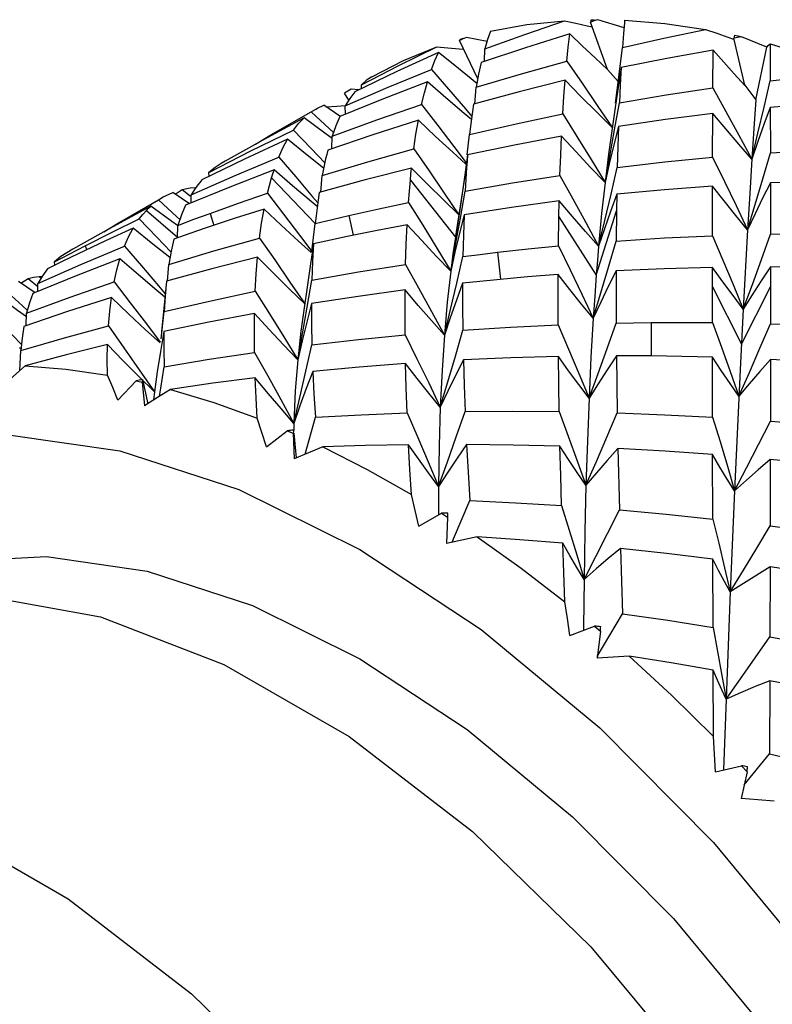
# Model space of a CAD drawing. Units: inches. Extents: x 0.7 to 21.3, y 0.5 to 16.
# Drawn here: x 19.7 to 19.9, y 14.9 to 15.2 of the extents above; entities that cross this region are included whole.
import ezdxf

# ---------------------------------------------------------------- set-up
doc = ezdxf.new("R2010")
doc.units = ezdxf.units.IN
doc.header["$LTSCALE"] = 1.21
doc.header["$MEASUREMENT"] = 0
doc.layers.get('0').update_dxf_attribs({"linetype": 'CONTINUOUS'})
doc.layers.add('AXIS', color=7, linetype='CONTINUOUS')

msp = doc.modelspace()

# ---------------------------------------------------------------- linework, layer by layer
at = {"color": 7, "linetype": 'CONTINUOUS'}
for p, q in [((19.87664, 15.14951), (19.87777, 15.14926)), ((19.88123, 15.13951), (19.87739, 15.15035)), ((19.87755, 15.15087), (19.8783, 15.15087)), ((19.88506, 15.14901), (19.87906, 15.15088)), ((19.88514, 15.15075), (19.88509, 15.15013)), ((19.90868, 15.14691), (19.90996, 15.14646)), ((19.91014, 15.14736), (19.91095, 15.14717)), ((19.91095, 15.14717), (19.91176, 15.14699)), ((19.9175, 15.14461), (19.91176, 15.14699)), ((19.83374, 15.14047), (19.84234, 15.14468)), ((19.83477, 15.14159), (19.84234, 15.14468)), ((19.84234, 15.14468), (19.84489, 15.14449)), ((19.85168, 15.13741), (19.84752, 15.14613)), ((19.84775, 15.14646), (19.84843, 15.14666)), ((19.85379, 15.1459), (19.84911, 15.14685)), ((19.91251, 15.13597), (19.91003, 15.14665)), ((19.91826, 15.14534), (19.9183, 15.13698)), ((19.85322, 15.14139), (19.85329, 15.14425)), ((19.88391, 15.13838), (19.88465, 15.14456)), ((19.90524, 15.13533), (19.90528, 15.14394)), ((19.915, 15.1326), (19.9175, 15.14461)), ((19.82517, 15.13606), (19.83374, 15.14047)), ((19.82754, 15.13789), (19.83477, 15.14159)), ((19.8313, 15.1355), (19.84115, 15.13956)), ((19.88123, 15.13951), (19.88367, 15.13679)), ((19.88309, 15.13183), (19.88391, 15.13838)), ((19.82523, 15.13519), (19.82517, 15.13606)), ((19.91251, 15.13597), (19.915, 15.1326)), ((19.91692, 15.13095), (19.9183, 15.13698)), ((19.8223, 15.13252), (19.82133, 15.13413)), ((19.82149, 15.13121), (19.8313, 15.1355)), ((19.82459, 15.13488), (19.82282, 15.13503)), ((19.85104, 15.13162), (19.85132, 15.13553)), ((19.82026, 15.12886), (19.81659, 15.13139)), ((19.82153, 15.12934), (19.82149, 15.13121)), ((19.87891, 15.13134), (19.88235, 15.12626)), ((19.88287, 15.12578), (19.88394, 15.13193)), ((19.80717, 15.12613), (19.81376, 15.12987)), ((19.81376, 15.12987), (19.81478, 15.13052)), ((19.81376, 15.12987), (19.81792, 15.12604)), ((19.8489, 15.13053), (19.85031, 15.12885)), ((19.88297, 15.13087), (19.88148, 15.12025)), ((19.90519, 15.11951), (19.90522, 15.12951)), ((19.91832, 15.13089), (19.91835, 15.12052)), ((19.80002, 15.12098), (19.80968, 15.12573)), ((19.80968, 15.12573), (19.81371, 15.12155)), ((19.81792, 15.12604), (19.81882, 15.1252)), ((19.84927, 15.12007), (19.84982, 15.12469)), ((19.84996, 15.12599), (19.84982, 15.12469)), ((19.88373, 15.12656), (19.88267, 15.12234)), ((19.81842, 15.12146), (19.81849, 15.1243)), ((19.79041, 15.11602), (19.80002, 15.12098)), ((19.81371, 15.12155), (19.81683, 15.11827)), ((19.84624, 15.12197), (19.84904, 15.11826)), ((19.84938, 15.12006), (19.8487, 15.11552)), ((19.88148, 15.12025), (19.88067, 15.11375)), ((19.91663, 15.1146), (19.91835, 15.12052)), ((19.7964, 15.11539), (19.80634, 15.11954)), ((19.79047, 15.11517), (19.79041, 15.11602)), ((19.84665, 15.10155), (19.84915, 15.11717)), ((19.8487, 15.11552), (19.8478, 15.10915)), ((19.88206, 15.11112), (19.88346, 15.11718)), ((19.78639, 15.11099), (19.7964, 15.11539)), ((19.80469, 15.11483), (19.81464, 15.1044)), ((19.81593, 15.11158), (19.81621, 15.11535)), ((19.83633, 15.11433), (19.8466, 15.10128)), ((19.91489, 15.10874), (19.91663, 15.1146)), ((19.91836, 15.11372), (19.91837, 15.10202)), ((19.78599, 15.10895), (19.7822, 15.11151)), ((19.78275, 15.11113), (19.78434, 15.11218)), ((19.78434, 15.11218), (19.78619, 15.11253)), ((19.78434, 15.11218), (19.78616, 15.1107)), ((19.78619, 15.11253), (19.78746, 15.11263)), ((19.78643, 15.10913), (19.78639, 15.11099)), ((19.84774, 15.10564), (19.84881, 15.11179)), ((19.88334, 15.11109), (19.88192, 15.10719)), ((19.88334, 15.11109), (19.88328, 15.10734)), ((19.90516, 15.10165), (19.90517, 15.11297)), ((19.77263, 15.10619), (19.77898, 15.1098)), ((19.77898, 15.1098), (19.78004, 15.11047)), ((19.77898, 15.1098), (19.78312, 15.10596)), ((19.81406, 15.11051), (19.81522, 15.10913)), ((19.8478, 15.10915), (19.84665, 15.10155)), ((19.87016, 15.10596), (19.87024, 15.10958)), ((19.87324, 15.10605), (19.87024, 15.10958)), ((19.91315, 15.10298), (19.91489, 15.10874)), ((19.77621, 15.10743), (19.78327, 15.10135)), ((19.78197, 15.10489), (19.7772, 15.1084)), ((19.78701, 15.10539), (19.79069, 15.10674)), ((19.79069, 15.10674), (19.79157, 15.104)), ((19.87868, 15.09268), (19.88328, 15.10734)), ((19.88328, 15.10734), (19.88321, 15.10043)), ((19.7684, 15.10247), (19.77457, 15.10548)), ((19.77457, 15.10548), (19.7786, 15.1013)), ((19.78329, 15.10394), (19.78197, 15.10489)), ((19.78312, 15.10596), (19.7838, 15.10532)), ((19.78334, 15.10401), (19.78701, 15.10539)), ((19.8139, 15.09803), (19.81466, 15.10441)), ((19.81485, 15.10617), (19.81466, 15.10441)), ((19.82233, 15.10625), (19.8233, 15.10175)), ((19.84856, 15.10643), (19.8475, 15.10219)), ((19.87005, 15.09933), (19.87016, 15.10596)), ((19.87016, 15.10596), (19.87868, 15.09268)), ((19.76221, 15.09935), (19.7684, 15.10247)), ((19.78327, 15.10118), (19.78334, 15.10401)), ((19.91315, 15.10299), (19.91217, 15.08493)), ((19.7786, 15.1013), (19.78178, 15.09795)), ((19.81111, 15.10175), (19.81391, 15.09804)), ((19.81428, 15.09979), (19.81359, 15.09525)), ((19.84665, 15.10155), (19.8466, 15.10128)), ((19.88149, 15.09449), (19.88321, 15.10043)), ((19.90516, 15.10165), (19.90753, 15.09609)), ((19.75526, 15.09573), (19.75873, 15.09755)), ((19.75873, 15.09755), (19.76221, 15.09935)), ((19.76126, 15.0951), (19.77118, 15.09924)), ((19.76221, 15.09935), (19.7626, 15.09843)), ((19.85616, 15.09787), (19.85685, 15.09171)), ((19.75532, 15.0949), (19.75526, 15.09573)), ((19.84691, 15.09085), (19.8483, 15.09691)), ((19.75145, 15.09079), (19.76126, 15.0951)), ((19.78101, 15.09126), (19.78128, 15.09512)), ((19.81359, 15.09525), (19.8114, 15.0799)), ((19.87975, 15.08862), (19.88149, 15.09449)), ((19.88318, 15.09363), (19.88321, 15.08175)), ((19.90515, 15.08186), (19.90515, 15.09442)), ((19.90749, 15.09117), (19.90515, 15.09442)), ((19.91837, 15.09453), (19.91624, 15.09134)), ((19.91837, 15.09453), (19.91837, 15.0816)), ((19.75085, 15.08866), (19.74706, 15.09122)), ((19.74762, 15.09084), (19.74925, 15.09191)), ((19.74925, 15.09191), (19.75147, 15.09009)), ((19.75149, 15.08892), (19.75145, 15.09079)), ((19.75174, 15.09236), (19.75245, 15.09244)), ((19.75174, 15.09236), (19.75228, 15.09199)), ((19.78076, 15.09128), (19.77994, 15.08278)), ((19.8089, 15.09109), (19.81233, 15.08604)), ((19.81284, 15.08538), (19.81389, 15.09153)), ((19.74382, 15.0895), (19.74797, 15.08566)), ((19.78041, 15.08763), (19.7786, 15.08915)), ((19.77892, 15.09022), (19.78048, 15.08837)), ((19.878, 15.08284), (19.87975, 15.08862)), ((19.90515, 15.08996), (19.91176, 15.07692)), ((19.91176, 15.07692), (19.91837, 15.08996)), ((19.91217, 15.08493), (19.91424, 15.09054)), ((19.74797, 15.08566), (19.74907, 15.08463)), ((19.77953, 15.07816), (19.78025, 15.08435)), ((19.8138, 15.08619), (19.81271, 15.08195)), ((19.91217, 15.08493), (19.91147, 15.07107)), ((19.74884, 15.08117), (19.74889, 15.08402)), ((19.77994, 15.08278), (19.77962, 15.07984)), ((19.89115, 15.08187), (19.89115, 15.07424)), ((19.90515, 15.08186), (19.9072, 15.07627)), ((19.74367, 15.08111), (19.74771, 15.07689)), ((19.77622, 15.08155), (19.77936, 15.07741)), ((19.8114, 15.0799), (19.81067, 15.07333)), ((19.84659, 15.07421), (19.8483, 15.08014)), ((19.87, 15.08135), (19.87238, 15.07579)), ((19.74766, 15.07581), (19.74732, 15.07608)), ((19.74734, 15.07088), (19.74762, 15.07545)), ((19.81254, 15.07074), (19.81389, 15.07679)), ((19.84487, 15.06834), (19.84659, 15.07421)), ((19.88327, 15.07427), (19.88345, 15.06128)), ((19.90517, 15.06029), (19.90516, 15.07397)), ((19.91837, 15.07345), (19.91835, 15.05939)), ((19.77455, 15.07108), (19.77802, 15.06603)), ((19.77867, 15.07065), (19.77802, 15.06603)), ((19.91147, 15.07107), (19.9102, 15.04353)), ((19.7697, 15.06418), (19.77388, 15.06857)), ((19.77388, 15.06857), (19.7752, 15.06826)), ((19.77802, 15.06603), (19.77448, 15.06954)), ((19.77527, 15.06884), (19.7765, 15.06336)), ((19.84315, 15.06257), (19.84487, 15.06834)), ((19.87703, 15.06464), (19.8791, 15.07027)), ((19.7752, 15.06826), (19.77574, 15.06288)), ((19.77802, 15.06603), (19.77785, 15.06422)), ((19.81233, 15.05187), (19.81469, 15.06026)), ((19.83559, 15.06125), (19.83801, 15.05568)), ((19.87023, 15.06158), (19.8723, 15.05598)), ((19.90517, 15.06029), (19.90689, 15.05471)), ((19.80356, 15.0535), (19.80828, 15.05721)), ((19.80828, 15.05721), (19.80966, 15.05661)), ((19.80978, 15.05888), (19.80975, 15.05734)), ((19.80966, 15.05661), (19.80984, 15.05083)), ((19.80976, 15.05662), (19.8103, 15.05103)), ((19.88361, 15.05313), (19.88395, 15.03914)), ((19.90522, 15.03708), (19.90519, 15.05175)), ((19.91833, 15.05061), (19.9183, 15.03554)), ((19.84274, 15.0445), (19.84477, 15.05011)), ((19.84274, 15.0445), (19.84274, 15.03799)), ((19.9102, 15.04353), (19.90922, 15.02046)), ((19.84618, 15.03258), (19.84985, 15.04131)), ((19.87077, 15.04015), (19.87252, 15.03454)), ((19.83824, 15.03543), (19.84344, 15.03839)), ((19.84344, 15.03839), (19.84482, 15.0375)), ((19.84482, 15.0375), (19.84456, 15.03147)), ((19.90522, 15.03708), (19.90659, 15.03154)), ((19.84584, 15.03176), (19.84618, 15.03258)), ((19.87155, 15.01821), (19.87105, 15.03157)), ((19.8842, 15.03033), (19.88469, 15.01548)), ((19.90529, 15.01238), (19.90524, 15.02791)), ((19.91827, 15.02615), (19.91822, 15.0102)), ((19.90922, 15.02046), (19.90826, 14.99601)), ((19.8789, 15.00572), (19.88469, 15.01548)), ((19.87269, 15.0105), (19.87829, 15.01268)), ((19.87829, 15.01268), (19.87964, 15.01154)), ((19.90529, 15.01238), (19.90632, 15.00692)), ((19.87964, 15.01154), (19.87886, 15.00538)), ((19.90632, 15.00692), (19.90731, 15.00145)), ((19.90538, 14.98751), (19.90532, 15.00262)), ((19.90731, 15.00145), (19.90826, 14.99601)), ((19.91819, 15.00023), (19.91813, 14.98355)), ((19.90826, 14.99601), (19.90767, 14.97991)), ((19.91238, 14.97649), (19.91813, 14.98355)), ((19.90585, 14.97949), (19.91176, 14.98085)), ((19.91176, 14.98085), (19.91304, 14.97949)), ((19.91304, 14.97949), (19.91169, 14.97335))]:
    msp.add_line(p, q, dxfattribs=at)
for points in [[(19.85329, 15.14425), (19.86237, 15.14753), (19.87147, 15.15063)], [(19.85459, 15.14824), (19.8629, 15.14975), (19.87147, 15.15063)], [(19.87147, 15.15063), (19.87404, 15.15008), (19.87664, 15.14951)], [(19.88509, 15.15013), (19.88489, 15.14774), (19.88465, 15.14456)], [(19.88514, 15.15075), (19.89428, 15.15002), (19.90359, 15.14866)], [(19.87264, 15.14763), (19.86253, 15.14449), (19.85247, 15.14114)], [(19.85459, 15.14824), (19.85392, 15.14633), (19.85329, 15.14425)], [(19.87195, 15.1414), (19.87228, 15.14462), (19.87264, 15.14763)], [(19.88129, 15.13945), (19.8784, 15.14215), (19.87552, 15.14487), (19.87264, 15.14763)], [(19.88465, 15.14456), (19.89407, 15.1467), (19.90359, 15.14866)], [(19.90359, 15.14866), (19.90612, 15.1478), (19.90868, 15.14691)], [(19.9175, 15.14461), (19.91787, 15.14499), (19.91826, 15.14534)], [(19.91826, 15.14534), (19.92794, 15.1424), (19.93772, 15.13885)], [(19.84277, 15.1434), (19.83321, 15.13904), (19.82368, 15.13444)], [(19.84115, 15.13956), (19.84194, 15.14158), (19.84277, 15.1434)], [(19.85148, 15.13636), (19.84937, 15.13805), (19.84607, 15.14071), (19.84277, 15.1434)], [(19.84489, 15.14449), (19.84747, 15.14427), (19.84845, 15.14418)], [(19.90528, 15.14394), (19.89479, 15.14205), (19.88435, 15.13995)], [(19.91256, 15.1359), (19.91013, 15.13855), (19.90771, 15.14123), (19.90528, 15.14394)], [(19.85132, 15.13553), (19.86162, 15.13857), (19.87195, 15.1414)], [(19.85247, 15.14114), (19.85188, 15.13843), (19.85132, 15.13553)], [(19.87195, 15.1414), (19.87544, 15.13639), (19.87891, 15.13134)], [(19.84115, 15.13956), (19.84503, 15.13507), (19.8489, 15.13053)], [(19.88435, 15.13995), (19.88364, 15.13543), (19.88297, 15.13087)], [(19.88435, 15.13995), (19.88413, 15.13604), (19.88394, 15.13193)], [(19.9183, 15.13698), (19.92802, 15.13801), (19.93772, 15.13885)], [(19.84022, 15.13674), (19.8302, 15.13288), (19.82027, 15.12882)], [(19.82754, 15.13789), (19.82633, 15.13706), (19.82517, 15.13606)], [(19.83888, 15.13155), (19.83952, 15.13424), (19.84022, 15.13674)], [(19.85022, 15.1281), (19.8486, 15.12947), (19.84442, 15.13306), (19.84022, 15.13674)], [(19.87157, 15.13707), (19.8611, 15.13447), (19.85069, 15.13165)], [(19.87104, 15.12945), (19.87129, 15.13337), (19.87157, 15.13707)], [(19.88235, 15.12626), (19.87878, 15.12978), (19.87518, 15.13339), (19.87157, 15.13707)], [(19.82368, 15.13444), (19.82255, 15.13292), (19.82149, 15.13121)], [(19.88394, 15.13193), (19.8946, 15.13374), (19.90524, 15.13533)], [(19.90524, 15.13533), (19.90823, 15.12995), (19.91119, 15.12454), (19.91411, 15.11912)], [(19.81478, 15.13052), (19.81514, 15.13073), (19.81659, 15.13139)], [(19.81706, 15.13101), (19.81955, 15.13118), (19.82155, 15.13131)], [(19.81849, 15.1243), (19.8287, 15.12804), (19.83888, 15.13155)], [(19.83888, 15.13155), (19.84257, 15.12678), (19.84624, 15.12197)], [(19.85069, 15.13165), (19.85024, 15.12827), (19.84996, 15.12599)], [(19.915, 15.1326), (19.91456, 15.12608), (19.91411, 15.11912)], [(19.93971, 15.13244), (19.92904, 15.13177), (19.91832, 15.13089)], [(19.84982, 15.12469), (19.86042, 15.12717), (19.87104, 15.12945)], [(19.87104, 15.12945), (19.87428, 15.12424), (19.87749, 15.119), (19.88067, 15.11375)], [(19.90522, 15.12951), (19.89449, 15.12815), (19.88373, 15.12656)], [(19.91411, 15.11912), (19.91116, 15.1225), (19.90819, 15.12597), (19.90522, 15.12951)], [(19.91411, 15.11912), (19.91552, 15.12498), (19.91692, 15.13095)], [(19.91832, 15.13089), (19.91688, 15.12702), (19.91547, 15.12309), (19.91411, 15.11912)], [(19.81211, 15.12853), (19.80273, 15.12346), (19.79417, 15.11863)], [(19.80968, 15.12573), (19.81086, 15.12723), (19.81211, 15.12853)], [(19.81848, 15.12382), (19.81685, 15.12501), (19.81211, 15.12853)], [(19.83815, 15.12795), (19.82781, 15.12466), (19.81754, 15.12116)], [(19.82027, 15.12882), (19.81935, 15.12666), (19.81849, 15.1243)], [(19.83713, 15.12142), (19.83761, 15.12479), (19.83815, 15.12795)], [(19.849, 15.11794), (19.846, 15.12065), (19.84209, 15.12426), (19.83815, 15.12795)], [(19.80104, 15.12251), (19.80453, 15.1246), (19.80717, 15.12613)], [(19.88067, 15.11375), (19.88178, 15.11972), (19.88287, 15.12578)], [(19.88373, 15.12656), (19.88358, 15.12197), (19.88346, 15.11718)], [(19.80833, 15.12362), (19.79851, 15.11909), (19.78879, 15.11435)], [(19.80634, 15.11954), (19.8073, 15.12168), (19.80833, 15.12362)], [(19.81656, 15.11707), (19.81283, 15.12002), (19.80833, 15.12362)], [(19.87076, 15.12437), (19.86006, 15.12232), (19.84938, 15.12006)], [(19.8704, 15.1154), (19.87057, 15.11998), (19.87076, 15.12437)], [(19.88067, 15.11375), (19.87738, 15.1172), (19.87408, 15.12074), (19.87076, 15.12437)], [(19.88267, 15.12234), (19.88164, 15.11806), (19.88067, 15.11375)], [(19.81621, 15.11535), (19.82665, 15.11849), (19.83713, 15.12142)], [(19.81754, 15.12116), (19.81728, 15.12017), (19.81703, 15.11916)], [(19.83713, 15.12142), (19.8406, 15.11642), (19.84405, 15.11138), (19.84739, 15.10644)], [(19.84938, 15.12006), (19.84927, 15.11863), (19.84915, 15.11717)], [(19.91835, 15.12052), (19.9292, 15.12113), (19.94, 15.12153)], [(19.79323, 15.11809), (19.79185, 15.11719), (19.79041, 15.11602)], [(19.80634, 15.11954), (19.81021, 15.11505), (19.81406, 15.11051)], [(19.81703, 15.11916), (19.8166, 15.11729), (19.81621, 15.11535)], [(19.88346, 15.11718), (19.89433, 15.11845), (19.90519, 15.11951)], [(19.90519, 15.11951), (19.90787, 15.11402), (19.91053, 15.10851), (19.91315, 15.10298)], [(19.91411, 15.11912), (19.91363, 15.11129), (19.91315, 15.10298)], [(19.80528, 15.11668), (19.79518, 15.11274), (19.78513, 15.10859)], [(19.80469, 15.11483), (19.80498, 15.11577), (19.80528, 15.11668)], [(19.8151, 15.10828), (19.81372, 15.10943), (19.80951, 15.11301), (19.80528, 15.11668)], [(19.83661, 15.11707), (19.82605, 15.11437), (19.81554, 15.11147)], [(19.83633, 15.11433), (19.83646, 15.11572), (19.83661, 15.11707)], [(19.84738, 15.1064), (19.84387, 15.10981), (19.84024, 15.1134), (19.83661, 15.11707)], [(19.84915, 15.11717), (19.84897, 15.11452), (19.84881, 15.11179)], [(19.78788, 15.11323), (19.78712, 15.11215), (19.78639, 15.11099)], [(19.78879, 15.11435), (19.78833, 15.1138), (19.78788, 15.11323)], [(19.80376, 15.11132), (19.80421, 15.11311), (19.80469, 15.11483)], [(19.83591, 15.10925), (19.83611, 15.11183), (19.83633, 15.11433)], [(19.84881, 15.11179), (19.8596, 15.11369), (19.8704, 15.1154)], [(19.8704, 15.1154), (19.87337, 15.11004), (19.87631, 15.10464), (19.87921, 15.09924)], [(19.88067, 15.11375), (19.87991, 15.10673), (19.87921, 15.09924)], [(19.91836, 15.11372), (19.91658, 15.11019), (19.91485, 15.10661), (19.91315, 15.10299)], [(19.94014, 15.11429), (19.92928, 15.11411), (19.91836, 15.11372)], [(19.78004, 15.11047), (19.78054, 15.11075), (19.7822, 15.11151)], [(19.79069, 15.10674), (19.79721, 15.10907), (19.80376, 15.11132)], [(19.80376, 15.11132), (19.80744, 15.10656), (19.81111, 15.10175)], [(19.81554, 15.11147), (19.81506, 15.10803), (19.81485, 15.10617)], [(19.87921, 15.09924), (19.88065, 15.10514), (19.88206, 15.11112)], [(19.90517, 15.11297), (19.89426, 15.11214), (19.88334, 15.11109)], [(19.91315, 15.10299), (19.91049, 15.10623), (19.90783, 15.10956), (19.90517, 15.11297)], [(19.82233, 15.10625), (19.82911, 15.10779), (19.83591, 15.10925)], [(19.83591, 15.10925), (19.83914, 15.10405), (19.84235, 15.09882), (19.84552, 15.09357)], [(19.87024, 15.10958), (19.8594, 15.1081), (19.84856, 15.10643)], [(19.7772, 15.1084), (19.76769, 15.10325), (19.75943, 15.09857)], [(19.77457, 15.10548), (19.77536, 15.10648), (19.77621, 15.10743)], [(19.77621, 15.10743), (19.7767, 15.10793), (19.7772, 15.1084)], [(19.78513, 15.10859), (19.78418, 15.10639), (19.78334, 15.10401)], [(19.80299, 15.10772), (19.79639, 15.10562), (19.7898, 15.10344)], [(19.80197, 15.10112), (19.80244, 15.10451), (19.80299, 15.10772)], [(19.81373, 15.09785), (19.81086, 15.10043), (19.80693, 15.10403), (19.80299, 15.10772)], [(19.88192, 15.10719), (19.88055, 15.10324), (19.87921, 15.09924)], [(19.76648, 15.10256), (19.76959, 15.10442), (19.77263, 15.10619)], [(19.81466, 15.10441), (19.81849, 15.10534), (19.82233, 15.10625)], [(19.84552, 15.09357), (19.84664, 15.09955), (19.84774, 15.10564)], [(19.84856, 15.10643), (19.8484, 15.10176), (19.8483, 15.09691)], [(19.87921, 15.09924), (19.87623, 15.1026), (19.87324, 15.10605)], [(19.77318, 15.10336), (19.76691, 15.10048), (19.76066, 15.09751)], [(19.77118, 15.09924), (19.77212, 15.10137), (19.77318, 15.10336)], [(19.78156, 15.09671), (19.77769, 15.09975), (19.77318, 15.10336)], [(19.7898, 15.10344), (19.78612, 15.10218), (19.78244, 15.10089)], [(19.83559, 15.10416), (19.82876, 15.10285), (19.82193, 15.10145)], [(19.83524, 15.0951), (19.83539, 15.09972), (19.83559, 15.10416)], [(19.84552, 15.09357), (19.84223, 15.09701), (19.83892, 15.10054), (19.83559, 15.10416)], [(19.8475, 15.10219), (19.84649, 15.0979), (19.84552, 15.09357)], [(19.91424, 15.09054), (19.91631, 15.09625), (19.91837, 15.10202)], [(19.91837, 15.10202), (19.92939, 15.10212), (19.94029, 15.10202)], [(19.78128, 15.09512), (19.79157, 15.09821), (19.80197, 15.10112)], [(19.78244, 15.10089), (19.78181, 15.09809), (19.78128, 15.09512)], [(19.80197, 15.10112), (19.80544, 15.09612), (19.8089, 15.09109)], [(19.81428, 15.09979), (19.81405, 15.09575), (19.81389, 15.09153)], [(19.82193, 15.10145), (19.8181, 15.10064), (19.81428, 15.09979)], [(19.8466, 15.10128), (19.84604, 15.0975), (19.84552, 15.09357)], [(19.88321, 15.10043), (19.89426, 15.10114), (19.90516, 15.10165)], [(19.75806, 15.09778), (19.7567, 15.0969), (19.75526, 15.09573)], [(19.77118, 15.09924), (19.77505, 15.09475), (19.77892, 15.09022)], [(19.8483, 15.09691), (19.85222, 15.0974), (19.85616, 15.09787)], [(19.85616, 15.09787), (19.86314, 15.09864), (19.87005, 15.09933)], [(19.87005, 15.09933), (19.87273, 15.09385), (19.87538, 15.08835), (19.878, 15.08284)], [(19.87921, 15.09924), (19.87894, 15.096), (19.87868, 15.09268)], [(19.77017, 15.0964), (19.7602, 15.09251), (19.75034, 15.08845)], [(19.76066, 15.09751), (19.75717, 15.09581), (19.75369, 15.09409)], [(19.76883, 15.0911), (19.76945, 15.09384), (19.77017, 15.0964)], [(19.7786, 15.08915), (19.7744, 15.09273), (19.77017, 15.0964)], [(19.8015, 15.09679), (19.79109, 15.09412), (19.78076, 15.09128)], [(19.80099, 15.08901), (19.8012, 15.09299), (19.8015, 15.09679)], [(19.81233, 15.08604), (19.80874, 15.08953), (19.80513, 15.09311), (19.8015, 15.09679)], [(19.90753, 15.09609), (19.90987, 15.09051), (19.91217, 15.08493)], [(19.75369, 15.09409), (19.75251, 15.09252), (19.75145, 15.09079)], [(19.81389, 15.09153), (19.82454, 15.0934), (19.83524, 15.0951)], [(19.83524, 15.0951), (19.83822, 15.08974), (19.84116, 15.08435), (19.84408, 15.07896)], [(19.84552, 15.09357), (19.84474, 15.08648), (19.84408, 15.07896)], [(19.88318, 15.09363), (19.88142, 15.09008), (19.87969, 15.08648), (19.878, 15.08284)], [(19.90515, 15.09442), (19.89418, 15.09412), (19.88318, 15.09363)], [(19.94033, 15.09412), (19.92936, 15.09442), (19.91837, 15.09453)], [(19.74889, 15.08402), (19.75881, 15.08764), (19.76883, 15.0911)], [(19.74925, 15.09191), (19.75046, 15.09217), (19.75174, 15.09236)], [(19.76883, 15.0911), (19.77253, 15.08634), (19.77622, 15.08155)], [(19.84408, 15.07896), (19.8455, 15.08486), (19.84691, 15.09085)], [(19.84824, 15.09083), (19.84681, 15.08692), (19.84542, 15.08296), (19.84408, 15.07896)], [(19.85606, 15.09162), (19.85214, 15.09124), (19.84824, 15.09083)], [(19.84824, 15.09083), (19.84824, 15.08557), (19.8483, 15.08014)], [(19.87, 15.0928), (19.86303, 15.09225), (19.85606, 15.09162)], [(19.87, 15.08135), (19.86998, 15.08711), (19.87, 15.0928)], [(19.878, 15.08284), (19.87534, 15.08607), (19.87267, 15.08939), (19.87, 15.0928)], [(19.87868, 15.09268), (19.87833, 15.08784), (19.878, 15.08284)], [(19.91217, 15.08493), (19.90983, 15.08801), (19.90749, 15.09117)], [(19.91624, 15.09134), (19.9142, 15.08818), (19.91217, 15.08493)], [(19.78059, 15.08951), (19.78045, 15.0879), (19.78025, 15.08435)], [(19.78025, 15.08435), (19.79057, 15.08676), (19.80099, 15.08901)], [(19.80099, 15.08901), (19.80424, 15.08381), (19.80747, 15.07858), (19.81067, 15.07333)], [(19.83514, 15.08929), (19.82444, 15.08783), (19.8138, 15.08619)], [(19.83514, 15.07906), (19.83511, 15.08426), (19.83514, 15.08929)], [(19.84408, 15.07896), (19.84111, 15.08231), (19.83812, 15.08576), (19.83514, 15.08929)], [(19.74888, 15.08315), (19.74685, 15.08461), (19.7421, 15.08813)], [(19.76821, 15.08755), (19.75819, 15.08434), (19.74826, 15.08098)], [(19.75034, 15.08845), (19.74955, 15.08632), (19.74889, 15.08402)], [(19.76754, 15.08112), (19.76783, 15.08442), (19.76821, 15.08755)], [(19.77933, 15.07722), (19.77602, 15.08023), (19.77213, 15.08385), (19.76821, 15.08755)], [(19.81067, 15.07333), (19.81176, 15.07931), (19.81284, 15.08538)], [(19.8138, 15.08619), (19.81381, 15.08157), (19.81389, 15.07679)], [(19.80083, 15.08395), (19.79043, 15.08194), (19.78013, 15.07978)], [(19.80083, 15.07505), (19.80079, 15.07958), (19.80083, 15.08395)], [(19.81067, 15.07333), (19.8074, 15.07678), (19.80412, 15.08032), (19.80083, 15.08395)], [(19.81271, 15.08195), (19.81166, 15.07766), (19.81067, 15.07333)], [(19.878, 15.08284), (19.87748, 15.07395), (19.87703, 15.06464)], [(19.88321, 15.08175), (19.88718, 15.08182), (19.89115, 15.08187)], [(19.89115, 15.08187), (19.89816, 15.0819), (19.90515, 15.08186)], [(19.74762, 15.07545), (19.75753, 15.07836), (19.76754, 15.08112)], [(19.74826, 15.08098), (19.74788, 15.0783), (19.74762, 15.07545)], [(19.76754, 15.08112), (19.77106, 15.07612), (19.77455, 15.07108)], [(19.78013, 15.07978), (19.77938, 15.07524), (19.77867, 15.07065)], [(19.78013, 15.07978), (19.78015, 15.07586), (19.78027, 15.07176)], [(19.8483, 15.08014), (19.85913, 15.08083), (19.87, 15.08135)], [(19.8791, 15.07027), (19.88116, 15.07597), (19.88321, 15.08175)], [(19.91119, 15.06507), (19.91358, 15.0705), (19.91598, 15.07601), (19.91837, 15.0816)], [(19.91837, 15.0816), (19.92937, 15.08118), (19.94033, 15.08059)], [(19.81389, 15.07679), (19.82448, 15.07801), (19.83514, 15.07906)], [(19.83514, 15.07906), (19.83784, 15.07358), (19.84051, 15.06808), (19.84315, 15.06257)], [(19.84408, 15.07896), (19.84355, 15.07097), (19.84315, 15.06257)], [(19.76734, 15.07684), (19.75792, 15.07449), (19.7486, 15.072)], [(19.76733, 15.06988), (19.76729, 15.07344), (19.76734, 15.07684)], [(19.77448, 15.06954), (19.77092, 15.07315), (19.76734, 15.07684)], [(19.87238, 15.07579), (19.87473, 15.07022), (19.87703, 15.06464)], [(19.9072, 15.07627), (19.90921, 15.07067), (19.91119, 15.06507)], [(19.78027, 15.07176), (19.79051, 15.07348), (19.80083, 15.07505)], [(19.80083, 15.07505), (19.80384, 15.06968), (19.80683, 15.06429), (19.80978, 15.05888)], [(19.81067, 15.07333), (19.81012, 15.06631), (19.80978, 15.05888)], [(19.84843, 15.07334), (19.84663, 15.0698), (19.84486, 15.06621), (19.84315, 15.06257)], [(19.87005, 15.07412), (19.85922, 15.07381), (19.84843, 15.07334)], [(19.84843, 15.07334), (19.8486, 15.06753), (19.84881, 15.06156)], [(19.87023, 15.06158), (19.87013, 15.06792), (19.87005, 15.07412)], [(19.87703, 15.06464), (19.87471, 15.06772), (19.87238, 15.07088), (19.87005, 15.07412)], [(19.88327, 15.07427), (19.88116, 15.07111), (19.87908, 15.0679), (19.87703, 15.06464)], [(19.89115, 15.07424), (19.88721, 15.07426), (19.88327, 15.07427)], [(19.90516, 15.07397), (19.89816, 15.07414), (19.89115, 15.07424)], [(19.91119, 15.06507), (19.90917, 15.06795), (19.90716, 15.07092), (19.90516, 15.07397)], [(19.91837, 15.07345), (19.91594, 15.07071), (19.91354, 15.06792), (19.91119, 15.06507)], [(19.94029, 15.07205), (19.92935, 15.07284), (19.91837, 15.07345)], [(19.7486, 15.072), (19.74595, 15.06965), (19.74332, 15.06725)], [(19.7486, 15.072), (19.75787, 15.07126), (19.76733, 15.06988)], [(19.77916, 15.06505), (19.77948, 15.06693), (19.78027, 15.07176)], [(19.80978, 15.05888), (19.81117, 15.06477), (19.81254, 15.07074)], [(19.8141, 15.07072), (19.81262, 15.06682), (19.81118, 15.06287), (19.80978, 15.05888)], [(19.83524, 15.07254), (19.82465, 15.07171), (19.8141, 15.07072)], [(19.8141, 15.07072), (19.81436, 15.06557), (19.81469, 15.06026)], [(19.83559, 15.06125), (19.83539, 15.06697), (19.83524, 15.07254)], [(19.84315, 15.06257), (19.84052, 15.0658), (19.83788, 15.06913), (19.83524, 15.07254)], [(19.7697, 15.06418), (19.76852, 15.06705), (19.76733, 15.06988)], [(19.80099, 15.06926), (19.79132, 15.06801), (19.7817, 15.06663)], [(19.80146, 15.06003), (19.80119, 15.06471), (19.80099, 15.06926)], [(19.80978, 15.05888), (19.80686, 15.06225), (19.80393, 15.06571), (19.80099, 15.06926)], [(19.7817, 15.06663), (19.77872, 15.06478), (19.77574, 15.06288)], [(19.7817, 15.06663), (19.79153, 15.06364), (19.80146, 15.06003)], [(19.87703, 15.06464), (19.87665, 15.0549), (19.87634, 15.04477)], [(19.84315, 15.06257), (19.84288, 15.05373), (19.84274, 15.0445)], [(19.84881, 15.06156), (19.85951, 15.06165), (19.87023, 15.06158)], [(19.80356, 15.0535), (19.80251, 15.05679), (19.80146, 15.06003)], [(19.81469, 15.06026), (19.82512, 15.06083), (19.83559, 15.06125)], [(19.84477, 15.05011), (19.8468, 15.05581), (19.84881, 15.06156)], [(19.87634, 15.04477), (19.87871, 15.0502), (19.88108, 15.05571), (19.88345, 15.06128)], [(19.88345, 15.06128), (19.8943, 15.06086), (19.90517, 15.06029)], [(19.9102, 15.04353), (19.91291, 15.04874), (19.91563, 15.05403), (19.91835, 15.05939)], [(19.91835, 15.05939), (19.9223, 15.05907), (19.92624, 15.05873)], [(19.71997, 15.05503), (19.74425, 15.05637), (19.77017, 15.0526), (19.79722, 15.0438), (19.82483, 15.03015), (19.85243, 15.01193), (19.87948, 14.9895), (19.9054, 14.96334), (19.92968, 14.93396), (19.95181, 14.90199), (19.97133, 14.86808), (19.98787, 14.83289), (20.00108, 14.79713), (20.01066, 14.76165), (20.01641, 14.72735), (20.01831, 14.69503)], [(19.83801, 15.05568), (19.8404, 15.05009), (19.84274, 15.0445)], [(19.8723, 15.05598), (19.87434, 15.05037), (19.87634, 15.04477)], [(19.81637, 15.05351), (19.81311, 15.0522), (19.80984, 15.05083)], [(19.83591, 15.05401), (19.82613, 15.05383), (19.81637, 15.05351)], [(19.81637, 15.05351), (19.82646, 15.04837), (19.83656, 15.04263)], [(19.83656, 15.04263), (19.83621, 15.04838), (19.83591, 15.05401)], [(19.84274, 15.0445), (19.84047, 15.04759), (19.83819, 15.05076), (19.83591, 15.05401)], [(19.84915, 15.05407), (19.84697, 15.05094), (19.84484, 15.04774), (19.84274, 15.0445)], [(19.8704, 15.05367), (19.85976, 15.05394), (19.84915, 15.05407)], [(19.84915, 15.05407), (19.84948, 15.04776), (19.84985, 15.04131)], [(19.87077, 15.04015), (19.87057, 15.047), (19.8704, 15.05367)], [(19.87634, 15.04477), (19.87435, 15.04765), (19.87237, 15.05062), (19.8704, 15.05367)], [(19.88361, 15.05313), (19.88115, 15.0504), (19.87872, 15.04761), (19.87634, 15.04477)], [(19.90519, 15.05175), (19.89439, 15.05251), (19.88361, 15.05313)], [(19.90689, 15.05471), (19.90857, 15.04911), (19.9102, 15.04353)], [(19.9102, 15.04353), (19.90852, 15.04619), (19.90684, 15.04893), (19.90519, 15.05175)], [(19.91833, 15.05061), (19.91559, 15.04831), (19.91288, 15.04595), (19.9102, 15.04353)], [(19.92614, 15.04983), (19.92224, 15.05023), (19.91833, 15.05061)], [(19.87634, 15.04477), (19.87609, 15.03423), (19.87591, 15.02333)], [(19.83824, 15.03543), (19.8374, 15.03905), (19.83656, 15.04263)], [(19.84985, 15.04131), (19.8603, 15.0408), (19.87077, 15.04015)], [(19.87591, 15.02333), (19.87858, 15.02853), (19.88126, 15.03381), (19.88395, 15.03914)], [(19.88395, 15.03914), (19.89458, 15.03818), (19.90522, 15.03708)], [(19.90922, 15.02046), (19.91224, 15.02542), (19.91526, 15.03045), (19.9183, 15.03554)], [(19.9183, 15.03554), (19.929, 15.03412), (19.9397, 15.03256)], [(19.85155, 15.03304), (19.84806, 15.03228), (19.84456, 15.03147)], [(19.87105, 15.03157), (19.86129, 15.03236), (19.85155, 15.03304)], [(19.85155, 15.03304), (19.86159, 15.02589), (19.87155, 15.01821)], [(19.87252, 15.03454), (19.87424, 15.02893), (19.87591, 15.02333)], [(19.87591, 15.02333), (19.87427, 15.026), (19.87265, 15.02875), (19.87105, 15.03157)], [(19.8842, 15.03033), (19.8814, 15.02806), (19.87863, 15.02572), (19.87591, 15.02333)], [(19.90524, 15.02791), (19.89471, 15.02919), (19.8842, 15.03033)], [(19.90659, 15.03154), (19.90793, 15.02599), (19.90922, 15.02046)], [(19.90922, 15.02046), (19.90788, 15.02287), (19.90655, 15.02536), (19.90524, 15.02791)], [(19.91827, 15.02615), (19.91523, 15.02432), (19.91221, 15.02241), (19.90922, 15.02046)], [(19.93948, 15.02286), (19.92888, 15.02457), (19.91827, 15.02615)], [(19.87591, 15.02333), (19.8758, 15.0125), (19.8758, 15.01171)], [(19.87269, 15.0105), (19.87213, 15.01438), (19.87155, 15.01821)], [(19.88469, 15.01548), (19.89498, 15.01399), (19.90529, 15.01238)], [(19.90826, 14.99601), (19.91156, 15.00068), (19.91822, 15.0102)], [(19.91822, 15.0102), (19.92862, 15.00831), (19.93902, 15.00631)], [(19.88618, 15.00584), (19.88253, 15.00563), (19.87886, 15.00538)], [(19.90532, 15.00262), (19.89575, 15.00428), (19.88618, 15.00584)], [(19.88618, 15.00584), (19.89585, 14.99691), (19.90538, 14.98751)], [(19.90826, 14.99601), (19.90725, 14.99814), (19.90627, 15.00035), (19.90532, 15.00262)], [(19.91819, 15.00023), (19.91485, 14.99888), (19.91154, 14.99747), (19.90826, 14.99601)], [(19.93871, 14.99605), (19.92845, 14.9982), (19.91819, 15.00023)], [(19.90585, 14.97949), (19.90563, 14.98352), (19.90538, 14.98751)], [(19.91813, 14.98355), (19.92813, 14.98122), (19.93811, 14.9788)], [(19.91919, 14.97274), (19.91545, 14.97306), (19.91169, 14.97335)]]:
    msp.add_lwpolyline(points, dxfattribs=at)
for centre, major_axis, ratio, start_param, end_param in [((19.96959, 14.89031), (0.39431, 0.11168), 0.672453, 1.61007, 1.614361), ((19.96959, 14.89031), (-0.0706, 0.28798), 0.246539, 0.383485, 0.387612), ((19.96959, 14.89031), (-0.03639, 0.30765), 0.174887, 0.561411, 0.565537), ((19.96959, 14.89031), (0.40588, 0.06731), 0.63888, 1.607388, 1.611679), ((19.96959, 14.89031), (0.37526, 0.16133), 0.693667, 1.593708, 1.598), ((19.96959, 14.89031), (-0.10972, 0.26599), 0.295672, 0.176682, 0.180809), ((19.96959, 14.89031), (0.34851, 0.21228), 0.699279, 7.849178, 7.853469), ((19.83318, 14.81156), (0.41352, 0.07651), 0.626824, 7.878094, 7.881455), ((19.83318, 14.81156), (-0.04009, 0.30582), 0.14826, 0.551988, 0.555483), ((19.83318, 14.81156), (0.41956, 0.03813), 0.58606, 7.856701, 7.860062), ((19.83318, 14.81156), (-0.01123, 0.32287), 0.07145, 0.703075, 0.70657), ((19.83318, 14.81156), (0.42081, 0.00538), 0.538896, 7.819341, 7.822702), ((19.83318, 14.81156), (0.01464, 0.33804), 0.007391, -0.838414, -0.834919), ((19.83318, 14.81156), (0.41814, -0.02261), 0.487016, 1.485705, 1.489066), ((19.83318, 14.81156), (0.03848, 0.35118), 0.084555, -0.955724, -0.952229), ((19.83318, 14.81156), (0.41209, -0.04675), 0.431348, 1.424688, 1.428049), ((19.83318, 14.81156), (0.06104, 0.36204), 0.15852, -1.061925, -1.05843)]:
    msp.add_ellipse(centre, major_axis=major_axis, ratio=ratio, start_param=start_param, end_param=end_param, dxfattribs=at)
at = {"layer": 'AXIS', "color": 7, "linetype": 'CONTINUOUS'}
for p, q in [((19.79417, 15.11862), (19.79323, 15.11809)), ((19.75942, 15.09857), (19.75806, 15.09778))]:
    msp.add_line(p, q, dxfattribs=at)
for points in [[(19.69752, 15.01324), (19.71225, 15.02175), (19.73189, 15.02738), (19.75341, 15.02853), (19.77639, 15.02516), (19.80036, 15.01734), (19.82483, 15.00523)], [(19.68609, 15.00849), (19.69122, 15.01122), (19.71372, 15.01845), (19.73879, 15.01964), (19.76575, 15.01476), (19.79387, 15.00395), (19.82238, 14.98749), (19.85049, 14.96584), (19.87746, 14.93958), (19.90253, 14.90944), (19.92502, 14.87624), (19.94433, 14.84087), (19.95992, 14.80431), (19.97137, 14.76756), (19.97837, 14.73161), (19.98072, 14.69744)], [(19.82483, 15.00523), (19.84929, 14.98909), (19.87326, 14.96924), (19.89624, 14.94607), (19.91777, 14.92007), (19.9374, 14.89176), (19.95474, 14.86172), (19.96944, 14.83056), (19.9812, 14.79892), (19.98977, 14.76743), (19.99498, 14.73675), (19.99673, 14.70749)], [(19.62205, 14.97152), (19.62719, 14.97425), (19.64969, 14.98148), (19.67476, 14.98267), (19.70172, 14.97779), (19.72984, 14.96698), (19.75835, 14.95052), (19.78647, 14.92887), (19.81343, 14.90262), (19.8385, 14.87247), (19.86099, 14.83927), (19.8803, 14.8039), (19.89589, 14.76735), (19.90734, 14.73059), (19.91434, 14.69464), (19.9167, 14.66048)]]:
    msp.add_lwpolyline(points, dxfattribs=at)

doc.saveas('drawing.dxf')
